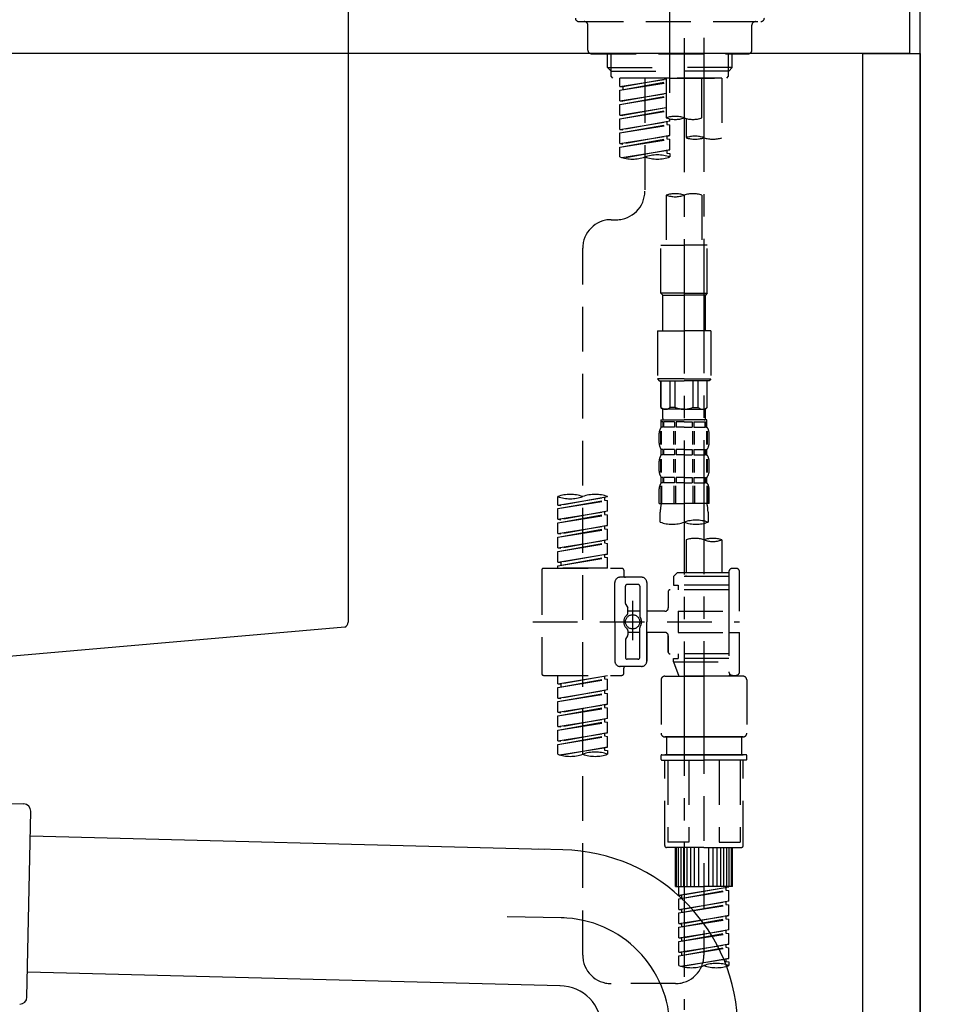
# Model space of a CAD drawing. Extents: x 56059 to 82181, y 210 to 8610.
# Drawn here: x 66983 to 67244, y 2589 to 2865 of the extents above; entities that cross this region are included whole.
import ezdxf

# ---------------------------------------------------------------- set-up
doc = ezdxf.new("R2010")
doc.units = 0
doc.header["$LTSCALE"] = 50
doc.header["$MEASUREMENT"] = 0
for name, pattern in [('CENTER', [2, 1.25, -0.25, 0.25, -0.25]), ('CENTER2', [1.125, 0.75, -0.125, 0.125, -0.125]), ('DASHED', [0.75, 0.5, -0.25])]:
    doc.linetypes.add(name, pattern=pattern)
doc.layers.get('0').update_dxf_attribs({"linetype": 'CONTINUOUS'})
for name, color, linetype in [('111-壁仕上', 3, 'CONTINUOUS'), ('122-扉', 6, 'CONTINUOUS'), ('126-甲板', 2, 'CONTINUOUS'), ('150-機器', 8, 'CONTINUOUS'), ('166-寸法B', 11, 'CONTINUOUS')]:
    doc.layers.add(name, color=color, linetype=linetype)
doc.styles.add('KH001', font='txt')
doc.dimstyles.new('KH1xx030', dxfattribs={"dimscale": 30, "dimtxt": 2, "dimasz": 0.6, "dimexe": 0.3, "dimexo": 1.2, "dimgap": 0.5, "dimtad": 3, "dimdec": 1, "dimdsep": 46, "dimlunit": 6, "dimtxsty": 'KH001', "dimblk": 'DOT', "dimcen": 1, "dimdle": 1, "dimclrd": 256, "dimclre": 256, "dimclrt": 256, "dimadec": 0, "dimazin": 0, "dimtfac": 1, "dimtdec": 1, "dimtix": 1, "dimtmove": 2, "dimatfit": 3, "dimldrblk": 'CLOSEDBLANK', "dimfxl": 1, "dimtolj": 1, "dimtzin": 0, "dimlwd": -1, "dimlwe": -1, "dimarcsym": 0})

# ---------------------------------------------------------------- blocks, each defined once
blk = doc.blocks.new('_Dot')
at = {"color": 0, "linetype": 'ByBlock', "lineweight": -2}
blk.add_line((-0.5, 0), (-1, 0), dxfattribs=at)
at = {"color": 0, "linetype": 'ByBlock', "const_width": 0.5}
blk.add_lwpolyline([(-0.25, 0, 1), (0.25, 0, 1)], format="xyb", close=True, dxfattribs=at)
blk = doc.blocks.new('*D253')
at = {"layer": '166-寸法B', "transparency": 16777216}
for p, q in [((66594.8, 2783.11), (66594.8, 2565.31)), ((67234.8, 2783.11), (67234.8, 2565.31)), ((66612.8, 2574.31), (67216.8, 2574.31))]:
    blk.add_line(p, q, dxfattribs=at)
at = {"layer": '166-寸法B', "transparency": 16777216, "xscale": 18, "yscale": 18, "zscale": 18, "rotation": 180}
blk.add_blockref('_Dot', (66594.8, 2574.31), dxfattribs=at)
at = {"layer": '166-寸法B', "transparency": 16777216, "xscale": 18, "yscale": 18, "zscale": 18}
blk.add_blockref('_Dot', (67234.8, 2574.31), dxfattribs=at)
at = {"layer": '166-寸法B', "transparency": 16777216, "insert": (66805.62, 2619.31), "char_height": 60, "attachment_point": 5, "style": 'KH001'}
blk.add_mtext('\\A1;640', dxfattribs=at)
blk = doc.blocks.new('_ClosedBlank')
at = {"color": 0, "linetype": 'ByBlock', "lineweight": -2}
for p, q in [((-1, 0.167), (0, 0)), ((-1, 0.167), (-1, -0.167)), ((0, 0), (-1, -0.167))]:
    blk.add_line(p, q, dxfattribs=at)

msp = doc.modelspace()

# ---------------------------------------------------------------- linework, layer by layer
at = {"layer": '111-壁仕上', "ltscale": 2}
msp.add_lwpolyline([(66410.86, 2035.11), (67234.8, 2035.11), (67234.8, 4435.11), (66410.86, 4435.11)], dxfattribs=at)
at = {"layer": '122-扉', "color": 253}
msp.add_lwpolyline([(67218.8, 2855.11), (67234.8, 2855.11), (67234.8, 2185.11), (67218.8, 2185.11)], close=True, dxfattribs=at)
at = {"layer": '126-甲板'}
msp.add_lwpolyline([(66584.8, 2895.11), (67231.8, 2895.11), (67231.8, 2855.11), (66584.8, 2855.11)], close=True, dxfattribs=at)
at = {"layer": '150-機器', "color": 161, "linetype": 'CENTER2'}
msp.add_line((67164.8, 2844.14), (67164.8, 3148.07), dxfattribs=at)
at = {"layer": '150-機器', "linetype": 'Continuous'}
for p, q in [((67074.8, 2893.61), (67074.8, 2696.13)), ((67073.86, 2694.74), (66966.69, 2685.32))]:
    msp.add_line(p, q, dxfattribs=at)
at = {"layer": '150-機器', "color": 13, "linetype": 'DASHED', "ltscale": 0.5}
for p, q in [((67139.37, 2864.04), (67190.23, 2864.04)), ((67141.86, 2856.06), (67141.86, 2863.04)), ((67187.74, 2856.06), (67187.74, 2863.04)), ((67142.86, 2855.06), (67186.74, 2855.06)), ((67147.35, 2851.23), (67147.35, 2855.06)), ((67148.36, 2850.23), (67148.36, 2855.06)), ((67181.24, 2850.23), (67181.24, 2855.06)), ((67182.26, 2851.23), (67182.26, 2855.06)), ((67147.35, 2851.23), (67164.8, 2851.23)), ((67148.35, 2850.23), (67147.35, 2851.23)), ((67148.36, 2850.22), (67164.8, 2850.22)), ((67148.4, 2848.74), (67148.4, 2850.23)), ((67182.26, 2851.23), (67164.8, 2851.23)), ((67181.24, 2850.22), (67164.8, 2850.22)), ((67164.8, 2848.24), (67164.8, 2849.59)), ((67181.21, 2848.74), (67181.21, 2850.23)), ((67181.26, 2850.23), (67182.26, 2851.23)), ((67148.89, 2848.24), (67148.4, 2848.74)), ((67164.8, 2848.24), (67148.84, 2848.24)), ((67179.31, 2848.24), (67150.84, 2848.24)), ((67150.84, 2845.88), (67150.84, 2848.24)), ((67150.84, 2845.88), (67163.8, 2847.97)), ((67150.84, 2844.88), (67163.8, 2847.21)), ((67150.84, 2844.88), (67163.8, 2846.97)), ((67163.8, 2847.95), (67151.69, 2845.77)), ((67157.82, 2848.24), (67157.82, 2840.04)), ((67157.82, 2848.24), (67157.82, 2816.63)), ((67163.8, 2848.24), (67163.8, 2837.12)), ((67164.8, 2848.24), (67180.71, 2848.24)), ((67173.78, 2837.12), (67173.78, 2848.24)), ((67179.31, 2848.24), (67179.31, 2831.59)), ((67180.71, 2848.24), (67181.21, 2848.74)), ((67150.84, 2845.88), (67151.69, 2845.77)), ((67150.84, 2841.89), (67150.84, 2844.88)), ((67150.84, 2841.89), (67163.8, 2843.98)), ((67151.69, 2845.77), (67151.69, 2845.03)), ((67150.84, 2840.89), (67163.8, 2843.22)), ((67150.84, 2840.89), (67163.8, 2842.98)), ((67150.84, 2841.89), (67151.69, 2841.78)), ((67163.8, 2843.96), (67151.69, 2841.78)), ((67150.84, 2837.9), (67150.84, 2840.89)), ((67150.84, 2837.9), (67163.8, 2839.99)), ((67150.84, 2836.9), (67163.8, 2839.23)), ((67150.84, 2836.9), (67163.8, 2838.99)), ((67163.8, 2839.97), (67151.69, 2837.79)), ((67150.84, 2837.9), (67151.69, 2837.79)), ((67150.84, 2833.91), (67150.84, 2836.9)), ((67150.84, 2833.91), (67164.8, 2836.16)), ((67164.8, 2836.16), (67151.69, 2833.8)), ((67163.95, 2836.01), (67163.95, 2835.27)), ((67163.95, 2836.01), (67163.95, 2835.27)), ((67164.8, 2836.16), (67164.8, 2836.83)), ((67169.34, 2836.95), (67169.34, 2831.59)), ((67150.84, 2832.91), (67163.95, 2835.27)), ((67150.84, 2832.91), (67164.8, 2835.16)), ((67150.84, 2833.91), (67151.69, 2833.8)), ((67163.95, 2835.27), (67164.8, 2835.16)), ((67163.95, 2835.27), (67164.8, 2835.16)), ((67164.8, 2832.17), (67164.8, 2835.16)), ((67164.8, 2832.17), (67164.8, 2835.16)), ((67150.84, 2829.92), (67150.84, 2832.91)), ((67150.84, 2829.92), (67164.8, 2832.17)), ((67150.84, 2828.92), (67163.95, 2831.28)), ((67150.84, 2828.92), (67164.8, 2831.17)), ((67164.8, 2832.17), (67151.69, 2829.81)), ((67163.95, 2832.04), (67163.95, 2831.28)), ((67163.95, 2832.02), (67163.95, 2831.28)), ((67163.95, 2832.02), (67163.95, 2831.28)), ((67163.95, 2831.28), (67164.8, 2831.17)), ((67163.95, 2831.28), (67164.8, 2831.17)), ((67164, 2832.04), (67164.8, 2832.17)), ((67164.8, 2828.18), (67164.8, 2831.17)), ((67164.8, 2828.18), (67164.8, 2831.17)), ((67150.84, 2829.92), (67151.69, 2829.81)), ((67150.84, 2826.19), (67150.84, 2828.92)), ((67151.37, 2826.02), (67164.8, 2828.18)), ((67164.8, 2828.18), (67151.93, 2825.87)), ((67163.95, 2828.05), (67163.95, 2827.29)), ((67163.95, 2828.03), (67163.95, 2827.29)), ((67163.95, 2828.03), (67163.95, 2827.29)), ((67164, 2828.05), (67164.8, 2828.18)), ((67163.95, 2827.29), (67164.8, 2827.18)), ((67163.95, 2827.29), (67164.8, 2827.18)), ((67164.8, 2827.18), (67164.8, 2826.19)), ((67163.8, 2815.51), (67163.8, 2801.54)), ((67173.78, 2815.51), (67173.78, 2801.54)), ((67148.4, 2808.65), (67149.84, 2808.65)), ((67140.42, 2603.04), (67140.42, 2800.68)), ((67162.31, 2788.07), (67162.31, 2801.54)), ((67162.31, 2801.54), (67168.79, 2801.54)), ((67175.27, 2801.54), (67168.79, 2801.54)), ((67175.27, 2788.07), (67175.27, 2801.54)), ((67168.79, 2788.07), (67162.31, 2788.07)), ((67162.31, 2788.07), (67162.81, 2787.57)), ((67162.81, 2787.57), (67168.79, 2787.57)), ((67162.81, 2777.6), (67162.81, 2787.57)), ((67168.79, 2788.07), (67175.27, 2788.07)), ((67174.78, 2787.57), (67168.79, 2787.57)), ((67175.27, 2788.07), (67174.78, 2787.57)), ((67174.78, 2777.6), (67174.78, 2787.57)), ((67161.31, 2777.6), (67168.79, 2777.6)), ((67161.31, 2777.6), (67161.31, 2764.13)), ((67176.27, 2777.6), (67168.79, 2777.6)), ((67176.27, 2777.6), (67176.27, 2764.13)), ((67168.79, 2764.13), (67161.31, 2764.13)), ((67161.31, 2764.13), (67161.81, 2763.64)), ((67168.79, 2764.13), (67176.27, 2764.13)), ((67176.27, 2764.13), (67175.77, 2763.64)), ((67161.81, 2763.64), (67168.79, 2763.64)), ((67162.31, 2756.16), (67162.31, 2763.64)), ((67162.36, 2756.16), (67162.36, 2763.64)), ((67164.86, 2756.16), (67164.86, 2763.64)), ((67166.3, 2756.16), (67166.3, 2763.64)), ((67175.77, 2763.64), (67168.79, 2763.64)), ((67171.28, 2756.16), (67171.28, 2763.64)), ((67172.73, 2756.16), (67172.73, 2763.64)), ((67175.22, 2756.16), (67175.22, 2763.64)), ((67175.27, 2756.16), (67175.27, 2763.64)), ((67162.36, 2756.16), (67162.31, 2756.16)), ((67162.31, 2756.16), (67162.81, 2755.66)), ((67166.3, 2756.16), (67164.86, 2756.16)), ((67171.28, 2756.16), (67172.73, 2756.16)), ((67175.27, 2756.16), (67174.78, 2755.66)), ((67175.22, 2756.16), (67175.27, 2756.16)), ((67162.81, 2753.06), (67162.81, 2755.66)), ((67168.79, 2755.66), (67162.81, 2755.66)), ((67168.79, 2755.66), (67174.78, 2755.66)), ((67174.78, 2753.06), (67174.78, 2755.66)), ((67162.31, 2752.66), (67168.79, 2752.66)), ((67162.41, 2750.67), (67162.41, 2752.66)), ((67162.41, 2752.66), (67168.79, 2752.66)), ((67162.8, 2752.17), (67162.41, 2752.17)), ((67162.8, 2750.67), (67162.41, 2750.67)), ((67162.8, 2752.17), (67162.8, 2750.67)), ((67162.91, 2752.66), (67168.79, 2752.66)), ((67162.91, 2752.66), (67168.79, 2752.66)), ((67166.12, 2752.17), (67162.99, 2752.17)), ((67162.99, 2752.17), (67162.99, 2750.67)), ((67166.12, 2750.67), (67162.99, 2750.67)), ((67166.12, 2752.17), (67166.12, 2750.67)), ((67168.79, 2752.17), (67166.58, 2752.17)), ((67166.58, 2752.17), (67166.58, 2750.67)), ((67168.79, 2750.67), (67166.58, 2750.67)), ((67175.17, 2752.66), (67168.79, 2752.66)), ((67168.79, 2752.17), (67171, 2752.17)), ((67168.79, 2750.67), (67171, 2750.67)), ((67171, 2752.17), (67171, 2750.67)), ((67171.46, 2752.17), (67174.59, 2752.17)), ((67171.46, 2752.17), (67171.46, 2750.67)), ((67171.46, 2750.67), (67174.59, 2750.67)), ((67174.59, 2752.17), (67174.59, 2750.67)), ((67174.78, 2752.17), (67175.17, 2752.17)), ((67174.78, 2752.17), (67174.78, 2750.67)), ((67174.78, 2750.67), (67175.17, 2750.67)), ((67175.17, 2750.67), (67175.17, 2752.66)), ((67161.81, 2746.13), (67161.81, 2748.92)), ((67162.25, 2745.82), (67162.25, 2749.52)), ((67162.44, 2745.82), (67162.44, 2749.52)), ((67165.89, 2745.82), (67165.89, 2749.52)), ((67166.35, 2745.82), (67166.35, 2749.52)), ((67171.23, 2745.82), (67171.23, 2749.52)), ((67171.69, 2745.82), (67171.69, 2749.52)), ((67175.14, 2745.82), (67175.14, 2749.52)), ((67175.33, 2745.82), (67175.33, 2749.52)), ((67175.77, 2746.13), (67175.77, 2748.92)), ((67162.41, 2742.89), (67162.41, 2744.39)), ((67162.8, 2744.39), (67162.41, 2744.39)), ((67162.8, 2742.89), (67162.41, 2742.89)), ((67162.8, 2744.39), (67162.8, 2742.89)), ((67162.99, 2744.39), (67162.99, 2742.89)), ((67166.12, 2744.39), (67162.99, 2744.39)), ((67166.12, 2742.89), (67162.99, 2742.89)), ((67166.12, 2744.39), (67166.12, 2742.89)), ((67166.58, 2744.39), (67166.58, 2742.89)), ((67168.79, 2744.39), (67166.58, 2744.39)), ((67168.79, 2742.89), (67166.58, 2742.89)), ((67168.79, 2744.39), (67171, 2744.39)), ((67168.79, 2742.89), (67171, 2742.89)), ((67171, 2744.39), (67171, 2742.89)), ((67171.46, 2744.39), (67171.46, 2742.89)), ((67171.46, 2744.39), (67174.59, 2744.39)), ((67171.46, 2742.89), (67174.59, 2742.89)), ((67174.59, 2744.39), (67174.59, 2742.89)), ((67174.78, 2744.39), (67174.78, 2742.89)), ((67174.78, 2744.39), (67175.17, 2744.39)), ((67174.78, 2742.89), (67175.17, 2742.89)), ((67175.17, 2742.89), (67175.17, 2744.39)), ((67161.81, 2738.35), (67161.81, 2741.15)), ((67162.25, 2738.01), (67162.25, 2741.71)), ((67162.44, 2738.01), (67162.44, 2741.71)), ((67165.89, 2738.01), (67165.89, 2741.71)), ((67166.35, 2738.01), (67166.35, 2741.71)), ((67171.23, 2738.01), (67171.23, 2741.71)), ((67171.69, 2738.01), (67171.69, 2741.71)), ((67175.14, 2738.01), (67175.14, 2741.71)), ((67175.34, 2738.01), (67175.34, 2741.71)), ((67175.77, 2738.35), (67175.77, 2741.15)), ((67162.41, 2735.11), (67162.41, 2736.61)), ((67162.8, 2736.61), (67162.41, 2736.61)), ((67162.8, 2736.61), (67162.8, 2735.11)), ((67162.99, 2736.61), (67162.99, 2735.11)), ((67166.12, 2736.61), (67162.99, 2736.61)), ((67166.12, 2736.61), (67166.12, 2735.11)), ((67166.58, 2736.61), (67166.58, 2735.11)), ((67168.79, 2736.61), (67166.58, 2736.61)), ((67168.79, 2736.61), (67171, 2736.61)), ((67171, 2736.61), (67171, 2735.11)), ((67171.46, 2736.61), (67171.46, 2735.11)), ((67171.46, 2736.61), (67174.59, 2736.61)), ((67174.59, 2736.61), (67174.59, 2735.11)), ((67174.78, 2736.61), (67174.78, 2735.11)), ((67174.78, 2736.61), (67175.17, 2736.61)), ((67175.17, 2735.11), (67175.17, 2736.61)), ((67162.25, 2734.24), (67162.25, 2729.33)), ((67162.8, 2735.11), (67162.41, 2735.11)), ((67162.44, 2734.24), (67162.44, 2729.33)), ((67166.12, 2735.11), (67162.99, 2735.11)), ((67165.89, 2734.24), (67165.89, 2729.33)), ((67166.35, 2734.24), (67166.35, 2729.33)), ((67168.79, 2735.11), (67166.58, 2735.11)), ((67168.79, 2735.11), (67171, 2735.11)), ((67171.23, 2734.24), (67171.23, 2729.33)), ((67171.46, 2735.11), (67174.59, 2735.11)), ((67171.69, 2734.24), (67171.69, 2729.33)), ((67174.78, 2735.11), (67175.17, 2735.11)), ((67175.14, 2734.24), (67175.14, 2729.33)), ((67175.33, 2734.24), (67175.33, 2729.33)), ((67133.44, 2728.87), (67133.44, 2731.23)), ((67133.44, 2728.87), (67147.4, 2731.12)), ((67147.4, 2731.12), (67134.28, 2728.76)), ((67147.4, 2731.12), (67147.4, 2731.23)), ((67161.81, 2729.33), (67161.81, 2733.37)), ((67175.77, 2729.33), (67175.77, 2733.37)), ((67133.44, 2727.87), (67146.55, 2730.23)), ((67133.44, 2727.87), (67147.4, 2730.12)), ((67133.44, 2728.87), (67134.28, 2728.76)), ((67146.55, 2730.97), (67146.55, 2730.23)), ((67146.55, 2730.23), (67147.4, 2730.12)), ((67146.55, 2730.23), (67147.4, 2730.12)), ((67146.55, 2730.23), (67147.4, 2730.12)), ((67147.4, 2727.13), (67147.4, 2730.12)), ((67147.4, 2727.13), (67147.4, 2730.12)), ((67161.81, 2729.33), (67168.79, 2729.33)), ((67175.77, 2729.33), (67168.79, 2729.33)), ((67133.44, 2724.88), (67133.44, 2727.87)), ((67133.44, 2724.88), (67147.4, 2727.13)), ((67133.44, 2723.88), (67146.55, 2726.24)), ((67133.44, 2723.88), (67147.4, 2726.13)), ((67147.4, 2727.13), (67134.28, 2724.77)), ((67146.55, 2726.98), (67146.55, 2726.24)), ((67146.55, 2726.98), (67146.55, 2726.24)), ((67146.55, 2726.24), (67147.4, 2726.13)), ((67146.55, 2726.24), (67147.4, 2726.13)), ((67147.4, 2723.14), (67147.4, 2726.13)), ((67147.4, 2723.14), (67147.4, 2726.13)), ((67162.11, 2724.07), (67162.11, 2726.9)), ((67175.47, 2726.9), (67175.47, 2724.07)), ((67133.44, 2724.88), (67134.28, 2724.77)), ((67133.44, 2720.89), (67133.44, 2723.88)), ((67133.44, 2720.89), (67147.4, 2723.14)), ((67147.4, 2723.14), (67134.28, 2720.78)), ((67146.55, 2723), (67146.55, 2722.25)), ((67146.55, 2722.99), (67146.55, 2722.25)), ((67146.55, 2722.99), (67146.55, 2722.25)), ((67146.6, 2723.01), (67147.4, 2723.14)), ((67133.44, 2719.89), (67146.55, 2722.25)), ((67133.44, 2719.89), (67147.4, 2722.14)), ((67133.44, 2720.89), (67134.28, 2720.78)), ((67146.55, 2722.25), (67147.4, 2722.14)), ((67146.55, 2722.25), (67147.4, 2722.14)), ((67146.55, 2722.25), (67147.4, 2722.14)), ((67147.4, 2719.15), (67147.4, 2722.14)), ((67147.4, 2719.15), (67147.4, 2722.14)), ((67133.44, 2716.9), (67133.44, 2719.89)), ((67133.44, 2716.9), (67147.4, 2719.15)), ((67133.44, 2715.9), (67146.55, 2718.26)), ((67133.44, 2715.9), (67147.4, 2718.15)), ((67147.4, 2719.15), (67134.28, 2716.79)), ((67146.55, 2719), (67146.55, 2718.26)), ((67146.55, 2719), (67146.55, 2718.26)), ((67146.55, 2718.26), (67147.4, 2718.15)), ((67146.55, 2718.26), (67147.4, 2718.15)), ((67147.4, 2715.16), (67147.4, 2718.15)), ((67147.4, 2715.16), (67147.4, 2718.15)), ((67169.34, 2719.12), (67169.34, 2709.92)), ((67179.31, 2719.12), (67179.31, 2709.92)), ((67133.44, 2716.9), (67134.28, 2716.79)), ((67133.44, 2712.91), (67133.44, 2715.9)), ((67133.44, 2712.91), (67147.4, 2715.16)), ((67147.4, 2715.16), (67134.28, 2712.8)), ((67146.55, 2715.02), (67146.55, 2714.27)), ((67146.55, 2715.01), (67146.55, 2714.27)), ((67146.55, 2715.01), (67146.55, 2714.27)), ((67146.6, 2715.03), (67147.4, 2715.16)), ((67133.44, 2711.91), (67146.55, 2714.27)), ((67133.44, 2711.91), (67147.4, 2714.16)), ((67133.44, 2712.91), (67134.28, 2712.8)), ((67133.44, 2711.17), (67133.44, 2711.91)), ((67134.28, 2712.8), (67134.28, 2712.06)), ((67146.55, 2714.27), (67147.4, 2714.16)), ((67146.55, 2714.27), (67147.4, 2714.16)), ((67147.4, 2711.17), (67147.4, 2714.16)), ((67147.4, 2711.17), (67147.4, 2714.16)), ((67128.95, 2710.67), (67128.95, 2681.75)), ((67129.45, 2711.17), (67151.39, 2711.17)), ((67147.4, 2711.17), (67133.44, 2711.17)), ((67151.89, 2710.67), (67151.89, 2709.18)), ((67166.85, 2709.92), (67165.85, 2708.93)), ((67169.34, 2709.92), (67166.85, 2709.92)), ((67169.34, 2709.13), (67169.29, 2709.13)), ((67181.31, 2709.92), (67169.34, 2709.92)), ((67181.31, 2710.17), (67181.31, 2709.92)), ((67181.31, 2709.92), (67181.31, 2699.2)), ((67182.31, 2711.17), (67183.3, 2711.17)), ((67184.3, 2699.2), (67184.3, 2710.17)), ((67149.39, 2696.21), (67149.39, 2707.18)), ((67156.87, 2708.68), (67150.89, 2708.68)), ((67155.88, 2706.68), (67152.88, 2706.68)), ((67158.37, 2707.18), (67158.37, 2696.21)), ((67181.31, 2708.93), (67165.85, 2708.93)), ((67165.85, 2708.93), (67165.85, 2706.43)), ((67165.85, 2706.43), (67167.1, 2706.43)), ((67167.1, 2706.43), (67167.1, 2705.19)), ((67181.31, 2706.43), (67167.1, 2706.43)), ((67152.38, 2701.33), (67152.38, 2706.18)), ((67156.37, 2706.18), (67156.37, 2697.89)), ((67164.35, 2704.69), (67164.35, 2700.15)), ((67181.31, 2705.19), (67164.85, 2705.19)), ((67152.45, 2701.08), (67153.02, 2700.1)), ((67154.38, 2702.07), (67154.38, 2691.13)), ((67154.38, 2701.2), (67154.38, 2691.22)), ((67153.08, 2698.61), (67153.08, 2699.86)), ((67156.37, 2699.16), (67153.08, 2699.16)), ((67163.36, 2699.15), (67158.37, 2699.15)), ((67167.1, 2699.2), (67167.1, 2693.22)), ((67167.1, 2699.2), (67184.3, 2699.2)), ((67181.31, 2699.2), (67181.31, 2682.07)), ((67126.5, 2696.21), (67184.3, 2696.21)), ((67149.39, 2696.21), (67149.39, 2685.24)), ((67158.37, 2685.24), (67158.37, 2696.21)), ((67153.08, 2693.81), (67153.08, 2692.57)), ((67156.37, 2693.26), (67153.08, 2693.26)), ((67156.37, 2686.24), (67156.37, 2694.54)), ((67163.36, 2693.27), (67158.37, 2693.27)), ((67158.37, 2693.27), (67158.37, 2685.24)), ((67167.1, 2693.22), (67184.3, 2693.22)), ((67181.56, 2693.22), (67184.3, 2693.22)), ((67184.3, 2682.25), (67184.3, 2693.22)), ((67152.38, 2691.09), (67152.38, 2686.24)), ((67152.45, 2691.34), (67153.02, 2692.32)), ((67164.35, 2692.27), (67164.35, 2687.73)), ((67164.35, 2687.73), (67164.35, 2692.27)), ((67181.31, 2687.24), (67164.85, 2687.24)), ((67167.1, 2687.24), (67167.1, 2685.99)), ((67155.88, 2685.74), (67152.88, 2685.74)), ((67165.85, 2685.99), (67167.1, 2685.99)), ((67165.85, 2684.99), (67165.85, 2685.99)), ((67165.85, 2684.99), (67181.31, 2684.99)), ((67165.85, 2684.99), (67167.34, 2681)), ((67181.31, 2685.99), (67167.1, 2685.99)), ((67174.33, 2684.94), (67174.33, 2603.04)), ((67156.87, 2683.74), (67150.89, 2683.74)), ((67151.89, 2681.75), (67151.89, 2683.25)), ((67156.87, 2683.74), (67152.38, 2683.74)), ((67181.54, 2681.61), (67181.32, 2681)), ((67129.45, 2681.25), (67151.39, 2681.25)), ((67133.44, 2678.89), (67133.44, 2681.25)), ((67133.44, 2678.89), (67147.4, 2681.14)), ((67133.44, 2677.89), (67146.55, 2680.25)), ((67133.44, 2677.89), (67147.4, 2680.14)), ((67133.44, 2678.89), (67134.28, 2678.78)), ((67147.4, 2681.14), (67134.28, 2678.78)), ((67134.28, 2678.78), (67134.28, 2678.04)), ((67146.55, 2680.99), (67146.55, 2680.25)), ((67146.55, 2680.25), (67147.4, 2680.14)), ((67146.55, 2680.25), (67147.4, 2680.14)), ((67146.55, 2680.25), (67147.4, 2680.14)), ((67147.4, 2677.15), (67147.4, 2680.14)), ((67147.4, 2677.15), (67147.4, 2680.14)), ((67162.36, 2680), (67162.36, 2665.04)), ((67163.36, 2681), (67174.33, 2681)), ((67181.32, 2681), (67167.34, 2681)), ((67185.3, 2681), (67174.33, 2681)), ((67182.31, 2681.25), (67183.3, 2681.25)), ((67186.3, 2680), (67186.3, 2665.04)), ((67133.44, 2674.9), (67133.44, 2677.89)), ((67133.44, 2674.9), (67147.4, 2677.15)), ((67133.44, 2673.9), (67146.55, 2676.26)), ((67133.44, 2673.9), (67147.4, 2676.15)), ((67147.4, 2677.15), (67134.28, 2674.79)), ((67146.55, 2677), (67146.55, 2676.26)), ((67146.55, 2677), (67146.55, 2676.26)), ((67146.55, 2676.26), (67147.4, 2676.15)), ((67146.55, 2676.26), (67147.4, 2676.15)), ((67147.4, 2673.16), (67147.4, 2676.15)), ((67147.4, 2673.16), (67147.4, 2676.15)), ((67133.44, 2674.9), (67134.28, 2674.79)), ((67133.44, 2670.91), (67133.44, 2673.9)), ((67133.44, 2670.91), (67147.4, 2673.16)), ((67133.44, 2669.91), (67146.55, 2672.27)), ((67133.44, 2669.91), (67147.4, 2672.16)), ((67133.44, 2670.91), (67134.28, 2670.8)), ((67147.4, 2673.16), (67134.28, 2670.8)), ((67146.55, 2673.03), (67146.55, 2672.27)), ((67146.55, 2673.01), (67146.55, 2672.27)), ((67146.55, 2673.01), (67146.55, 2672.27)), ((67146.55, 2672.27), (67147.4, 2672.16)), ((67146.55, 2672.27), (67147.4, 2672.16)), ((67146.55, 2672.27), (67147.4, 2672.16)), ((67146.6, 2673.03), (67147.4, 2673.16)), ((67147.4, 2669.17), (67147.4, 2672.16)), ((67147.4, 2669.17), (67147.4, 2672.16)), ((67133.44, 2666.92), (67133.44, 2669.91)), ((67133.44, 2666.92), (67147.4, 2669.17)), ((67133.44, 2665.92), (67146.55, 2668.28)), ((67133.44, 2665.92), (67147.4, 2668.18)), ((67147.4, 2669.17), (67134.28, 2666.81)), ((67146.55, 2669.02), (67146.55, 2668.28)), ((67146.55, 2669.02), (67146.55, 2668.28)), ((67146.55, 2668.28), (67147.4, 2668.18)), ((67146.55, 2668.28), (67147.4, 2668.18)), ((67147.4, 2665.18), (67147.4, 2668.18)), ((67147.4, 2665.18), (67147.4, 2668.18)), ((67133.44, 2666.92), (67134.28, 2666.81)), ((67133.44, 2662.93), (67133.44, 2665.92)), ((67133.44, 2662.93), (67147.4, 2665.18)), ((67147.4, 2665.18), (67134.28, 2662.83)), ((67146.55, 2665.05), (67146.55, 2664.29)), ((67146.55, 2665.03), (67146.55, 2664.29)), ((67146.55, 2665.03), (67146.55, 2664.29)), ((67146.6, 2665.05), (67147.4, 2665.18)), ((67133.44, 2661.93), (67146.55, 2664.29)), ((67133.44, 2661.93), (67147.4, 2664.19)), ((67133.44, 2662.93), (67134.28, 2662.83)), ((67146.55, 2664.29), (67147.4, 2664.19)), ((67146.55, 2664.29), (67147.4, 2664.19)), ((67147.4, 2661.19), (67147.4, 2664.19)), ((67147.4, 2661.19), (67147.4, 2664.19)), ((67163.36, 2664.05), (67174.33, 2664.05)), ((67174.33, 2664.05), (67163.36, 2664.05)), ((67163.85, 2664.05), (67163.85, 2659.06)), ((67174.33, 2664.05), (67164.53, 2664.05)), ((67185.3, 2664.05), (67174.33, 2664.05)), ((67174.33, 2664.05), (67184.13, 2664.05)), ((67174.33, 2664.05), (67185.3, 2664.05)), ((67184.8, 2664.05), (67184.8, 2659.06)), ((67133.44, 2659.2), (67133.44, 2661.93)), ((67133.97, 2659.03), (67147.4, 2661.19)), ((67147.4, 2661.19), (67134.52, 2658.88)), ((67146.55, 2661.06), (67146.55, 2660.3)), ((67146.55, 2661.04), (67146.55, 2660.3)), ((67146.55, 2661.04), (67146.55, 2660.3)), ((67146.55, 2660.3), (67147.4, 2660.2)), ((67146.55, 2660.3), (67147.4, 2660.2)), ((67146.6, 2661.07), (67147.4, 2661.19)), ((67147.4, 2660.2), (67147.4, 2659.2)), ((67162.36, 2657.76), (67162.36, 2658.86)), ((67162.56, 2659.06), (67163.36, 2659.06)), ((67162.56, 2657.56), (67174.33, 2657.56)), ((67163.36, 2659.06), (67174.33, 2659.06)), ((67163.85, 2659.06), (67163.36, 2659.06)), ((67174.33, 2659.06), (67163.36, 2659.06)), ((67163.85, 2659.06), (67163.36, 2659.06)), ((67163.36, 2633.63), (67163.36, 2657.56)), ((67164.22, 2657.56), (67164.22, 2634.62)), ((67170.06, 2657.56), (67170.06, 2634.62)), ((67185.3, 2659.06), (67174.33, 2659.06)), ((67174.33, 2659.06), (67185.3, 2659.06)), ((67186.1, 2657.56), (67174.33, 2657.56)), ((67178.59, 2657.56), (67178.59, 2634.62)), ((67184.44, 2657.56), (67184.44, 2634.62)), ((67184.8, 2659.06), (67185.3, 2659.06)), ((67184.8, 2659.06), (67185.3, 2659.06)), ((67186.1, 2659.06), (67185.3, 2659.06)), ((67185.3, 2633.63), (67185.3, 2657.56)), ((67186.3, 2657.76), (67186.3, 2658.86)), ((67174.33, 2633.13), (67163.85, 2633.13)), ((67170.06, 2634.62), (67164.22, 2634.62)), ((67166.35, 2622.16), (67166.35, 2633.13)), ((67166.65, 2622.16), (67166.65, 2633.13)), ((67167.25, 2622.16), (67167.25, 2633.13)), ((67167.94, 2622.16), (67167.94, 2633.13)), ((67168.74, 2622.16), (67168.74, 2633.13)), ((67169.64, 2622.16), (67169.64, 2633.13)), ((67170.64, 2622.16), (67170.64, 2633.13)), ((67171.73, 2622.16), (67171.73, 2633.13)), ((67172.93, 2622.16), (67172.93, 2633.13)), ((67174.33, 2633.13), (67184.8, 2633.13)), ((67175.72, 2622.16), (67175.72, 2633.13)), ((67176.92, 2622.16), (67176.92, 2633.13)), ((67178.02, 2622.16), (67178.02, 2633.13)), ((67178.59, 2634.62), (67184.44, 2634.62)), ((67179.01, 2622.16), (67179.01, 2633.13)), ((67179.91, 2622.16), (67179.91, 2633.13)), ((67180.71, 2622.16), (67180.71, 2633.13)), ((67181.41, 2622.16), (67181.41, 2633.13)), ((67182.01, 2622.16), (67182.01, 2633.13)), ((67182.31, 2622.16), (67182.31, 2633.13)), ((67166.35, 2622.16), (67174.33, 2622.16)), ((67167.35, 2619.8), (67167.35, 2622.16)), ((67167.35, 2619.8), (67181.31, 2622.05)), ((67167.35, 2618.8), (67180.46, 2621.16)), ((67167.35, 2618.8), (67181.31, 2621.05)), ((67181.31, 2622.05), (67168.19, 2619.69)), ((67182.31, 2622.16), (67174.33, 2622.16)), ((67180.46, 2621.9), (67180.46, 2621.16)), ((67180.46, 2621.16), (67181.31, 2621.05)), ((67180.46, 2621.16), (67181.31, 2621.05)), ((67180.46, 2621.16), (67181.31, 2621.05)), ((67181.31, 2618.06), (67181.31, 2621.05)), ((67181.31, 2618.06), (67181.31, 2621.05)), ((67167.35, 2619.8), (67168.19, 2619.69)), ((67167.35, 2615.81), (67167.35, 2618.8)), ((67168.19, 2618.95), (67168.19, 2619.69)), ((67167.35, 2615.81), (67181.31, 2618.06)), ((67167.35, 2614.81), (67180.46, 2617.17)), ((67167.35, 2614.81), (67181.31, 2617.06)), ((67167.35, 2615.81), (67168.19, 2615.7)), ((67181.31, 2618.06), (67168.19, 2615.7)), ((67168.19, 2614.96), (67168.19, 2615.7)), ((67180.46, 2617.91), (67180.46, 2617.17)), ((67180.46, 2617.91), (67180.46, 2617.17)), ((67180.46, 2617.17), (67181.31, 2617.06)), ((67180.46, 2617.17), (67181.31, 2617.06)), ((67181.31, 2614.07), (67181.31, 2617.06)), ((67181.31, 2614.07), (67181.31, 2617.06)), ((67167.35, 2611.82), (67167.35, 2614.81)), ((67167.35, 2611.82), (67181.31, 2614.07)), ((67167.35, 2610.82), (67180.46, 2613.18)), ((67167.35, 2610.82), (67181.31, 2613.07)), ((67181.31, 2614.07), (67168.19, 2611.71)), ((67180.46, 2613.93), (67180.46, 2613.18)), ((67180.46, 2613.92), (67180.46, 2613.18)), ((67180.46, 2613.92), (67180.46, 2613.18)), ((67180.46, 2613.18), (67181.31, 2613.07)), ((67180.46, 2613.18), (67181.31, 2613.07)), ((67180.46, 2613.18), (67181.31, 2613.07)), ((67180.51, 2613.94), (67181.31, 2614.07)), ((67181.31, 2610.08), (67181.31, 2613.07)), ((67181.31, 2610.08), (67181.31, 2613.07)), ((67167.35, 2611.82), (67168.19, 2611.71)), ((67167.35, 2607.83), (67167.35, 2610.82)), ((67167.35, 2607.83), (67181.31, 2610.08)), ((67168.19, 2610.97), (67168.19, 2611.71)), ((67181.31, 2610.08), (67168.19, 2607.72)), ((67167.35, 2606.83), (67180.46, 2609.19)), ((67167.35, 2606.83), (67181.31, 2609.08)), ((67167.35, 2607.83), (67168.19, 2607.72)), ((67168.19, 2606.98), (67168.19, 2607.72)), ((67180.46, 2609.93), (67180.46, 2609.19)), ((67180.46, 2609.93), (67180.46, 2609.19)), ((67180.46, 2609.19), (67181.31, 2609.08)), ((67180.46, 2609.19), (67181.31, 2609.08)), ((67181.31, 2606.09), (67181.31, 2609.08)), ((67181.31, 2606.09), (67181.31, 2609.08)), ((67167.35, 2603.84), (67167.35, 2606.83)), ((67167.35, 2603.84), (67181.31, 2606.09)), ((67167.35, 2602.84), (67180.46, 2605.2)), ((67167.35, 2602.84), (67181.31, 2605.09)), ((67181.31, 2606.09), (67168.19, 2603.73)), ((67180.46, 2605.95), (67180.46, 2605.2)), ((67180.46, 2605.94), (67180.46, 2605.2)), ((67180.46, 2605.94), (67180.46, 2605.2)), ((67180.46, 2605.2), (67181.31, 2605.09)), ((67180.46, 2605.2), (67181.31, 2605.09)), ((67180.51, 2605.96), (67181.31, 2606.09)), ((67181.31, 2602.1), (67181.31, 2605.09)), ((67181.31, 2602.1), (67181.31, 2605.09)), ((67167.35, 2603.84), (67168.19, 2603.73)), ((67167.35, 2600.11), (67167.35, 2602.84)), ((67167.88, 2599.93), (67181.31, 2602.1)), ((67168.19, 2602.99), (67168.19, 2603.73)), ((67181.31, 2602.1), (67168.44, 2599.79)), ((67180.46, 2601.96), (67180.46, 2601.21)), ((67180.46, 2601.95), (67180.46, 2601.21)), ((67180.46, 2601.95), (67180.46, 2601.21)), ((67180.51, 2601.97), (67181.31, 2602.1)), ((67180.46, 2601.21), (67181.31, 2601.1)), ((67180.46, 2601.21), (67181.31, 2601.1)), ((67181.31, 2601.1), (67181.31, 2600.11)), ((67166.35, 2595.06), (67148.4, 2595.06))]:
    msp.add_line(p, q, dxfattribs=at)
at = {"layer": '150-機器', "color": 13, "linetype": 'CENTER2'}
for p, q in [((67168.79, 2859.43), (67168.79, 2587.68)), ((67174.33, 2859.52), (67174.33, 2658.39))]:
    msp.add_line(p, q, dxfattribs=at)
at = {"layer": '150-機器'}
for p, q in [((66963.19, 2645.73), (66984.08, 2645.3)), ((66984.98, 2591.27), (66986.04, 2643.26)), ((67129.71, 2632.56), (66985.9, 2636.26)), ((67134.82, 2632.46), (67128.01, 2632.6)), ((67134.11, 2594.47), (66985.12, 2598.27))]:
    msp.add_line(p, q, dxfattribs=at)
at = {"layer": '150-機器', "color": 13, "linetype": 'CENTER'}
msp.add_line((67134.43, 2613.46), (67119.29, 2613.77), dxfattribs=at)
at = {"layer": '150-機器', "color": 13, "linetype": 'DASHED', "ltscale": 0.5}
msp.add_circle((67154.38, 2696.21), 1.99, dxfattribs=at)
for centre, radius, start, end in [((67139.37, 2865.04), 0.997, 180, 270), ((67140.87, 2863.04), 0.997, 0, 90), ((67188.74, 2863.04), 0.997, 90, 180), ((67190.23, 2865.04), 0.997, 270, 0), ((67142.86, 2856.06), 0.997, 180, 270), ((67186.74, 2856.06), 0.997, 270, 0), ((67166.3, 2830.07), 7.48, 70.5288, 109.4712), ((67166.3, 2844.17), 7.48, 250.5288, 289.4712), ((67171.28, 2844.17), 7.48, 250.5288, 289.4712), ((67171.83, 2824.53), 7.48, 70.5288, 109.4712), ((67171.83, 2838.64), 7.48, 250.5288, 289.4712), ((67176.82, 2838.64), 7.48, 250.5288, 289.4712), ((67154.33, 2836.06), 10.47, 250.5288, 289.4712), ((67161.31, 2816.31), 10.47, 70.5288, 109.4712), ((67161.31, 2836.06), 10.47, 250.5288, 289.4712), ((67149.84, 2816.63), 7.98, 270, 0), ((67166.3, 2808.45), 7.48, 70.5288, 109.4712), ((67166.3, 2822.56), 7.48, 250.5288, 289.4712), ((67171.28, 2808.45), 7.48, 70.5288, 109.4712), ((67148.4, 2800.68), 7.98, 90, 180), ((67163.61, 2757.46), 1.81, 226.3972, 313.6028), ((67168.79, 2762.14), 6.48, 247.3801, 270), ((67168.79, 2762.14), 6.48, 270, 292.6199), ((67173.97, 2757.46), 1.81, 226.3972, 313.6028), ((67164.65, 2748.92), 2.84, 142.1507, 180), ((67163.21, 2753.06), 0.399, 180, 270), ((67174.38, 2753.06), 0.399, 270, 0), ((67172.93, 2748.92), 2.84, 0, 37.8493), ((67164.65, 2746.13), 2.84, 180, 217.8493), ((67172.93, 2746.13), 2.84, 322.1507, 0), ((67164.65, 2741.15), 2.84, 142.1507, 180), ((67172.93, 2741.15), 2.84, 0, 37.8493), ((67164.65, 2738.35), 2.84, 180, 217.8493), ((67172.93, 2738.35), 2.84, 322.1507, 0), ((67164.65, 2733.37), 2.84, 142.1507, 180), ((67172.93, 2733.37), 2.84, 0, 37.8493), ((67136.93, 2721.36), 10.47, 70.5288, 109.4712), ((67136.93, 2741.1), 10.47, 250.5288, 289.4712), ((67143.91, 2721.36), 10.47, 70.5288, 109.4712), ((67172.08, 2726.9), 9.97, 165.9301, 180), ((67165.5, 2726.9), 9.97, 0, 14.0699), ((67165.45, 2733.52), 10.02, 250.5288, 289.4712), ((67172.13, 2714.62), 10.02, 70.5288, 109.4712), ((67172.13, 2733.52), 10.02, 250.5288, 289.4712), ((67171.83, 2712.07), 7.48, 70.5288, 109.4712), ((67176.82, 2712.07), 7.48, 70.5288, 109.4712), ((67176.82, 2726.17), 7.48, 250.5288, 289.4712), ((67129.45, 2710.67), 0.499, 90, 180), ((67151.39, 2710.67), 0.499, 0, 90), ((67152.38, 2709.18), 0.499, 180, 270), ((67182.31, 2710.17), 0.997, 90, 180), ((67183.3, 2710.17), 0.997, 0, 90), ((67150.89, 2707.18), 1.5, 90, 180), ((67152.88, 2706.18), 0.499, 90, 180), ((67155.88, 2706.18), 0.499, 0, 90), ((67156.87, 2707.18), 1.5, 0, 90), ((67164.85, 2704.69), 0.499, 90, 180), ((67152.88, 2701.33), 0.499, 180, 210), ((67154.3, 2696.26), 2.41, 126.0657, 181.0877), ((67152.58, 2698.61), 0.499, 306.0657, 0), ((67152.58, 2699.86), 0.499, 0, 30), ((67163.36, 2700.15), 0.997, 270, 0), ((67154.3, 2696.17), 2.41, 178.9123, 233.9343), ((67156.87, 2697.89), 0.499, 180, 214.0506), ((67154.46, 2696.26), 2.41, 358.9123, 34.0506), ((67154.46, 2696.17), 2.41, 325.9494, 1.0877), ((67152.58, 2693.81), 0.499, 0, 53.9343), ((67152.58, 2692.57), 0.499, 330, 0), ((67156.87, 2694.54), 0.499, 145.9494, 180), ((67163.36, 2692.27), 0.997, 0, 90), ((67152.88, 2691.09), 0.499, 150, 180), ((67164.85, 2687.73), 0.499, 180, 270), ((67164.85, 2687.73), 0.499, 180, 270), ((67150.89, 2685.24), 1.5, 180, 270), ((67152.88, 2686.24), 0.499, 180, 270), ((67155.88, 2686.24), 0.499, 270, 0), ((67156.87, 2685.24), 1.5, 270, 0), ((67156.87, 2685.24), 1.5, 270, 0), ((67129.45, 2681.75), 0.499, 180, 270), ((67151.39, 2681.75), 0.499, 270, 0), ((67152.38, 2683.25), 0.499, 90, 180), ((67182.31, 2682.25), 0.997, 180.0133, 270), ((67183.3, 2682.25), 0.997, 270, 0), ((67163.36, 2680), 0.997, 90, 180), ((67185.3, 2680), 0.997, 0, 90), ((67163.36, 2665.04), 0.997, 180, 270), ((67185.3, 2665.04), 0.997, 270, 0), ((67143.91, 2649.33), 10.47, 70.5288, 109.4712), ((67136.93, 2669.07), 10.47, 250.5288, 289.4712), ((67143.91, 2669.07), 10.47, 250.5288, 289.4712), ((67162.56, 2658.86), 0.199, 90, 180), ((67162.56, 2657.76), 0.199, 180, 270), ((67186.1, 2658.86), 0.199, 0, 90), ((67186.1, 2657.76), 0.199, 270, 0), ((67163.85, 2633.63), 0.499, 180, 270), ((67184.8, 2633.63), 0.499, 270, 0), ((67148.4, 2603.04), 7.98, 180, 270), ((67166.35, 2603.04), 7.98, 270, 0), ((67170.84, 2609.98), 10.47, 250.5288, 289.4712), ((67177.82, 2590.23), 10.47, 70.5288, 109.4712), ((67177.82, 2609.98), 10.47, 250.5288, 289.4712)]:
    msp.add_arc(centre, radius, start, end, dxfattribs=at)
at = {"layer": '150-機器', "linetype": 'Continuous'}
msp.add_arc((67073.3, 2696.13), 1.5, 291.8014, 0, dxfattribs=at)
at = {"layer": '150-機器'}
for centre, radius, start, end in [((66984.04, 2643.3), 2, 358.8333, 88.8333), ((67133.8, 2582.47), 50, 360, 88.8333), ((67133.8, 2582.47), 12, 360, 88.8333), ((66982.98, 2591.31), 2, 268.8333, 358.8333)]:
    msp.add_arc(centre, radius, start, end, dxfattribs=at)
at = {"layer": '150-機器', "color": 13, "linetype": 'CENTER'}
msp.add_arc((67133.8, 2582.47), 31, 360, 88.8333, dxfattribs=at)

# ---------------------------------------------------------------- dimensions: what is measured, and where the dimension line sits
at = {"layer": '166-寸法B'}
dim = msp.add_linear_dim(base=(67234.8, 2574.31), p1=(66594.8, 2819.11), p2=(67234.8, 2819.11), dimstyle='KH1xx030', dxfattribs=at)
dim.commit()
dim.dimension.update_dxf_attribs({"geometry": '*D253', "text_midpoint": (66805.62, 2619.31), "dimtype": 128})

doc.saveas('drawing.dxf')
